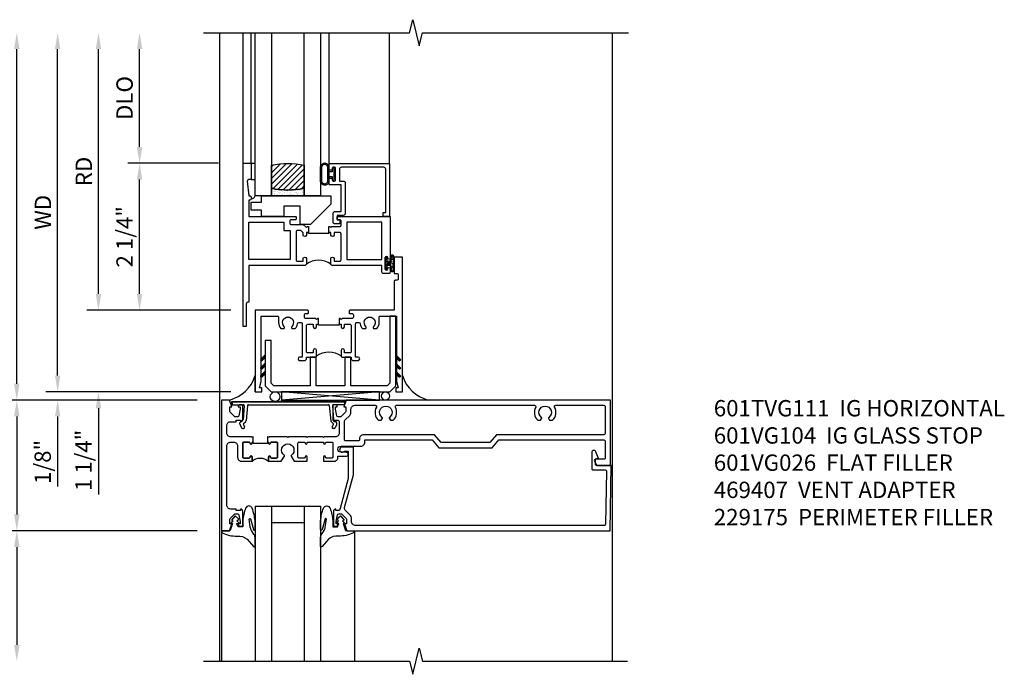
# Model space of a CAD drawing. Extents: x 0 to 123, y 0 to 79.
# Drawn here: x 9 to 24, y 55 to 65 of the extents above; entities that cross this region are included whole.
import ezdxf

# ---------------------------------------------------------------- set-up
doc = ezdxf.new("R2010")
doc.units = 0
doc.header["$LTSCALE"] = 0.5
doc.header["$MEASUREMENT"] = 0
doc.layers.get('0').update_dxf_attribs({"color": 4, "linetype": 'CONTINUOUS'})
doc.layers.add('DIME', color=2, linetype='CONTINUOUS')
doc.layers.add('TEXT', color=3, linetype='CONTINUOUS')
doc.styles.get("Standard").update_dxf_attribs({"font": 'arial.ttf'})
doc.dimstyles.new('EXT_ON-OFF', dxfattribs={"dimscale": 2, "dimtxt": 0.125, "dimasz": 0.125, "dimexe": 0.09, "dimexo": 0.1875, "dimgap": 0.05, "dimtad": 3, "dimdec": 5, "dimzin": 3, "dimdsep": 46, "dimlunit": 5, "dimtxsty": 'Standard', "dimcen": 0, "dimse2": 1, "dimazin": 0, "dimtfac": 1, "dimtdec": 4, "dimtofl": 0, "dimtmove": 0, "dimatfit": 0, "dimfxl": 1, "dimfrac": 2, "dimtolj": 1, "dimtzin": 3, "dimarcsym": 0})
doc.dimstyles.new('EXT_ON-ON', dxfattribs={"dimscale": 2, "dimtxt": 0.125, "dimasz": 0.125, "dimexe": 0.09, "dimexo": 0.1875, "dimgap": 0.05, "dimtad": 3, "dimdec": 5, "dimzin": 3, "dimdsep": 46, "dimlunit": 5, "dimtxsty": 'Standard', "dimcen": 0, "dimazin": 0, "dimtfac": 1, "dimtdec": 4, "dimtofl": 0, "dimtmove": 0, "dimatfit": 0, "dimfxl": 1, "dimfrac": 2, "dimtolj": 1, "dimtzin": 3, "dimarcsym": 0})

# ---------------------------------------------------------------- blocks, each defined once
blk = doc.blocks.new('B601VG104')
blk.add_lwpolyline([(0.66, 1.291, 0.035387), (0.673, 1.288, -0.379398), (0.691, 1.268), (0.691, 1.226), (0.669, 1.226, 0.414214), (0.707, 1.188), (0.909, 1.188, 0.414214), (0.929, 1.208), (0.929, 1.237, 0.414214), (0.909, 1.257), (0.897, 1.257), (0.897, 1.228), (0.859, 1.228), (0.757, 1.25, -0.354119), (0.741, 1.269), (0.741, 1.312), (0.808, 1.379, -0.198912), (0.825, 1.386), (0.897, 1.386), (0.897, 1.357), (1, 1.393), (1, 5.423), (0, 5.438), (0, 5.21, -0.414214), (-0.01, 5.2), (-0.094, 5.2, -0.414214), (-0.104, 5.21), (-0.104, 5.243), (-0.208, 5.205, 0.8391), (-0.196, 5.14), (0.05, 5.14, 0.414214), (0.07, 5.16), (0.07, 5.347, -0.418613), (0.09, 5.367), (0.9, 5.354, -0.409827), (0.92, 5.334), (0.92, 1.526, -0.414214), (0.86, 1.466), (0.825, 1.466, 0.198912), (0.751, 1.435), (0.686, 1.37, -0.267949), (0.646, 1.359), (0.144, 1.494), (-0.281, 1.494), (-0.281, 1.323, 1.646335), (-0.218, 1.356), (-0.218, 1.414), (0.199, 1.414)], format="xyb", close=True)
blk = doc.blocks.new('B027074-M')
blk.add_lwpolyline([(0.062, 0.144), (0.035, 0.149), (0.069, 0.257), (0.13, 0.261), (0.205, 0.259), (0.195, 0.29, 0.12571), (-0.037, 0.341, -0.226084), (-0.19, 0.391), (-0.286, 0.502, 0.644976), (-0.312, 0.49), (-0.31, 0.361, 0.151869), (-0.294, 0.316), (-0.255, 0.257, -0.029345), (-0.238, 0.205), (-0.221, 0.083, -0.653812), (-0.241, 0.076), (-0.285, 0.241, 0.888636), (-0.31, 0.239), (-0.31, 0.105, 0.064205), (-0.268, -0.084, 0.689636), (-0.165, -0.084, 0.070356), (-0.124, 0.105), (-0.124, 0.201), (-0.051, 0.201), (-0.029, 0.147), (-0.068, 0.142), (-0.034, 0.106), (-0.065, 0.084), (-0.004, 0.03), (0.052, 0.096), (0.027, 0.106)], format="xyb", close=True)
blk = doc.blocks.new('S451GT1000')
for p, q in [((-1, -0.625), (-1, -3)), ((0, -0.625), (-1, -0.625)), ((-0.75, -0.625), (-0.75, -3)), ((-0.25, -0.625), (-0.25, -3)), ((0, -0.625), (0, -3)), ((-0.25, -0.875), (-0.75, -0.875)), ((-1.518, -1), (-1.518, -3)), ((0.517, -1), (0.517, -3))]:
    blk.add_line(p, q)
at = {"rotation": 180}
blk.add_blockref('B027074-M', (-1.312, -0.742), dxfattribs=at)
at = {"xscale": -1, "rotation": 180}
blk.add_blockref('B027074-M', (0.312, -0.742), dxfattribs=at)
blk = doc.blocks.new('*D1819')
at = {"layer": 'DIME', "color": 0, "lineweight": -2, "transparency": 16777216}
for p, q in [((12.051, 59.354), (9.113, 59.354)), ((9.293, 59.104), (9.293, 57.604)), ((12.051, 57.354), (9.113, 57.354))]:
    blk.add_line(p, q, dxfattribs=at)
at = {"layer": 'DIME', "color": 0, "transparency": 16777216}
for points in [[(9.251, 59.104), (9.335, 59.104), (9.293, 59.354)], [(9.251, 57.604), (9.335, 57.604), (9.293, 57.354)]]:
    blk.add_solid(points, dxfattribs=at)
at = {"layer": 'DIME', "color": 0, "transparency": 16777216, "insert": (9.067, 58.354), "char_height": 0.25, "attachment_point": 5, "rotation": 90}
blk.add_mtext('\\A1;2"', dxfattribs=at)
blk = doc.blocks.new('*D1820')
at = {"layer": 'DIME', "color": 0, "lineweight": -2, "transparency": 16777216}
for p, q in [((12.051, 57.354), (9.113, 57.354)), ((9.293, 57.104), (9.293, 55.605))]:
    blk.add_line(p, q, dxfattribs=at)
at = {"layer": 'DIME', "color": 0, "transparency": 16777216}
for points in [[(9.251, 57.104), (9.335, 57.104), (9.293, 57.354)], [(9.251, 55.605), (9.335, 55.605), (9.293, 55.355)]]:
    blk.add_solid(points, dxfattribs=at)
at = {"layer": 'DIME', "color": 0, "transparency": 16777216, "insert": (9.064, 56.354), "char_height": 0.25, "attachment_point": 5, "rotation": 90}
blk.add_mtext('\\A1;DLO', dxfattribs=at)
blk = doc.blocks.new('B469407')
for p, q in [((0.963, 0.356), (0.929, 0.345)), ((0.929, 0.345), (0.929, 0.175)), ((0.965, 0.352), (0.931, 0.34)), ((0.971, 0.347), (0.971, -1.375)), ((0.976, 0.347), (0.976, -1.375)), ((0.567, 0.189), (0.567, 0.17)), ((0.623, 0.225), (0.576, 0.203)), ((0.626, 0.174), (0.589, 0.157)), ((0.629, 0.226), (0.651, 0.226)), ((0.644, 0.17), (0.67, 0.139)), ((0.663, 0.221), (0.694, 0.184)), ((0.913, 0.16), (0.704, 0.179)), ((0.916, 0.113), (0.68, 0.134)), ((0.929, 0.098), (0.929, -1.126)), ((0.567, -1.217), (0.567, -1.198)), ((0.626, -1.202), (0.589, -1.185)), ((0.644, -1.198), (0.67, -1.167)), ((0.916, -1.141), (0.68, -1.162)), ((0.913, -1.188), (0.704, -1.207)), ((0.929, -1.373), (0.929, -1.203)), ((0.623, -1.253), (0.576, -1.231)), ((0.629, -1.254), (0.651, -1.254)), ((0.663, -1.249), (0.694, -1.212)), ((0.963, -1.384), (0.929, -1.373)), ((0.965, -1.38), (0.931, -1.368))]:
    blk.add_line(p, q)
for centre, radius, start, end in [((0.966, 0.347), 0.01, 0, 109), ((0.966, 0.347), 0.005, 0, 109), ((0.582, 0.189), 0.015, 115, 180), ((0.582, 0.17), 0.015, 180, 295), ((0.629, 0.211), 0.015, 90, 115), ((0.632, 0.161), 0.015, 40, 115), ((0.651, 0.211), 0.015, 40, 90), ((0.705, 0.194), 0.015, 220, 265), ((0.914, 0.175), 0.015, 265, 0), ((0.682, 0.149), 0.015, 220, 265), ((0.914, 0.098), 0.015, 360, 85), ((0.582, -1.198), 0.015, 65, 180), ((0.632, -1.189), 0.015, 245, 320), ((0.682, -1.177), 0.015, 95, 140), ((0.914, -1.203), 0.015, 360, 95), ((0.914, -1.126), 0.015, 275, 0), ((0.582, -1.217), 0.015, 180, 245), ((0.629, -1.239), 0.015, 245, 270), ((0.651, -1.239), 0.015, 270, 320), ((0.705, -1.222), 0.015, 95, 140), ((0.966, -1.375), 0.01, 251, 0), ((0.966, -1.375), 0.005, 251, 0)]:
    blk.add_arc(centre, radius, start, end)
blk = doc.blocks.new('B229175')
h = blk.add_hatch()
h.set_pattern_fill('ANSI37', color=256, scale=0.1, style=0)
h.set_pattern_definition([(45, (-2.727382, -6.92049), (-0.008838835, 0.008838835), []), (135, (-2.727382, -6.92049), (-0.008838835, -0.008838835), [])])
h.paths.add_polyline_path([(2.125, 0.567), (2.125, 0.523), (2.169, 0.479, 1), (2.191, 0.501)])
h.paths.add_polyline_path([(2.125, 0.442), (2.125, 0.398), (2.169, 0.354, 1), (2.191, 0.376)])
h.paths.add_polyline_path([(2.125, 0.317), (2.125, 0.273), (2.169, 0.229, 1), (2.191, 0.251)])
h.paths.add_polyline_path([(0.125, 0.273), (0.125, 0.317), (0.059, 0.251, 1), (0.081, 0.229)])
h.paths.add_polyline_path([(0.125, 0.398), (0.125, 0.442), (0.059, 0.376, 1), (0.081, 0.354)])
h.paths.add_polyline_path([(0.125, 0.523), (0.125, 0.567), (0.059, 0.501, 1), (0.081, 0.479)])
blk.add_lwpolyline([(2.031, 1.16), (2.031, 0.133), (1.992, 0.094), (1.437, 0.094), (1.437, 0.532), (1.344, 0.532), (1.344, 0.094), (0.906, 0.094), (0.906, 0.532), (0.812, 0.532), (0.812, 0.094), (0.258, 0.094), (0.219, 0.133), (0.219, 0.785), (0.125, 0.785), (0.125, 0.094), (0.219, 0), (2.031, 0), (2.125, 0.094), (2.125, 1.16)], close=True)
for points in [[(0.125, 0.567), (0.059, 0.501, 1), (0.081, 0.479), (0.125, 0.523)], [(2.125, 0.567), (2.191, 0.501, -1), (2.169, 0.479), (2.125, 0.523)], [(0.125, 0.442), (0.059, 0.376, 1), (0.081, 0.354), (0.125, 0.398)], [(0.125, 0.317), (0.059, 0.251, 1), (0.081, 0.229), (0.125, 0.273)], [(2.125, 0.442), (2.191, 0.376, -1), (2.169, 0.354), (2.125, 0.398)], [(2.125, 0.317), (2.191, 0.251, -1), (2.169, 0.229), (2.125, 0.273)]]:
    blk.add_lwpolyline(points, format="xyb")
blk = doc.blocks.new('*D1821')
at = {"layer": 'DIME', "color": 0, "lineweight": -2, "transparency": 16777216}
for p, q in [((12.38, 62.979), (10.992, 62.979)), ((11.172, 60.979), (11.172, 62.729)), ((12.568, 60.729), (10.992, 60.729))]:
    blk.add_line(p, q, dxfattribs=at)
at = {"layer": 'DIME', "color": 0, "transparency": 16777216}
for points in [[(11.13, 62.729), (11.213, 62.729), (11.172, 62.979)], [(11.13, 60.979), (11.213, 60.979), (11.172, 60.729)]]:
    blk.add_solid(points, dxfattribs=at)
at = {"layer": 'DIME', "color": 0, "transparency": 16777216, "insert": (10.942, 61.854), "char_height": 0.25, "attachment_point": 5, "rotation": 90}
blk.add_mtext('\\A1;2 1/4"', dxfattribs=at)
blk = doc.blocks.new('*D1822')
at = {"layer": 'DIME', "color": 0, "lineweight": -2, "transparency": 16777216}
for p, q in [((10.543, 60.979), (10.543, 61.229)), ((12.568, 60.729), (10.363, 60.729)), ((12.568, 59.479), (10.363, 59.479)), ((10.543, 59.229), (10.543, 57.907))]:
    blk.add_line(p, q, dxfattribs=at)
at = {"layer": 'DIME', "color": 0, "transparency": 16777216}
for points in [[(10.501, 60.979), (10.585, 60.979), (10.543, 60.729)], [(10.501, 59.229), (10.585, 59.229), (10.543, 59.479)]]:
    blk.add_solid(points, dxfattribs=at)
at = {"layer": 'DIME', "color": 0, "transparency": 16777216, "insert": (10.314, 58.43), "char_height": 0.25, "attachment_point": 5, "rotation": 90}
blk.add_mtext('\\A1;1 1/4"', dxfattribs=at)
blk = doc.blocks.new('*D1823')
at = {"layer": 'DIME', "color": 0, "lineweight": -2, "transparency": 16777216}
for p, q in [((10.543, 60.979), (10.543, 64.729)), ((12.568, 60.729), (10.363, 60.729))]:
    blk.add_line(p, q, dxfattribs=at)
at = {"layer": 'DIME', "color": 0, "transparency": 16777216}
for points in [[(10.501, 64.729), (10.585, 64.729), (10.543, 64.979)], [(10.501, 60.979), (10.585, 60.979), (10.543, 60.729)]]:
    blk.add_solid(points, dxfattribs=at)
at = {"layer": 'DIME', "color": 0, "transparency": 16777216, "insert": (10.318, 62.854), "char_height": 0.25, "attachment_point": 5, "rotation": 90}
blk.add_mtext('\\A1;RD', dxfattribs=at)
blk = doc.blocks.new('*D1824')
at = {"layer": 'DIME', "color": 0, "lineweight": -2, "transparency": 16777216}
for p, q in [((11.172, 63.229), (11.172, 64.729)), ((12.38, 62.979), (10.992, 62.979))]:
    blk.add_line(p, q, dxfattribs=at)
at = {"layer": 'DIME', "color": 0, "transparency": 16777216}
for points in [[(11.13, 64.729), (11.213, 64.729), (11.172, 64.979)], [(11.13, 63.229), (11.213, 63.229), (11.172, 62.979)]]:
    blk.add_solid(points, dxfattribs=at)
at = {"layer": 'DIME', "color": 0, "transparency": 16777216, "insert": (10.942, 63.979), "char_height": 0.25, "attachment_point": 5, "rotation": 90}
blk.add_mtext('\\A1;DLO', dxfattribs=at)
blk = doc.blocks.new('*D1825')
at = {"layer": 'DIME', "color": 0, "lineweight": -2, "transparency": 16777216}
for p, q in [((9.918, 59.729), (9.918, 64.729)), ((12.568, 59.479), (9.738, 59.479))]:
    blk.add_line(p, q, dxfattribs=at)
at = {"layer": 'DIME', "color": 0, "transparency": 16777216}
for points in [[(9.876, 64.729), (9.96, 64.729), (9.918, 64.979)], [(9.876, 59.729), (9.96, 59.729), (9.918, 59.479)]]:
    blk.add_solid(points, dxfattribs=at)
at = {"layer": 'DIME', "color": 0, "transparency": 16777216, "insert": (9.693, 62.229), "char_height": 0.25, "attachment_point": 5, "rotation": 90}
blk.add_mtext('\\A1;WD', dxfattribs=at)
blk = doc.blocks.new('*D1826')
at = {"layer": 'DIME', "color": 0, "lineweight": -2, "transparency": 16777216}
for p, q in [((9.918, 59.729), (9.918, 59.979)), ((12.568, 59.479), (9.738, 59.479)), ((12.051, 59.354), (9.738, 59.354)), ((9.918, 59.104), (9.918, 58.029))]:
    blk.add_line(p, q, dxfattribs=at)
at = {"layer": 'DIME', "color": 0, "transparency": 16777216}
for points in [[(9.876, 59.729), (9.96, 59.729), (9.918, 59.479)], [(9.876, 59.104), (9.96, 59.104), (9.918, 59.354)]]:
    blk.add_solid(points, dxfattribs=at)
at = {"layer": 'DIME', "color": 0, "transparency": 16777216, "insert": (9.689, 58.407), "char_height": 0.25, "attachment_point": 5, "rotation": 90}
blk.add_mtext('\\A1;1/8"', dxfattribs=at)
blk = doc.blocks.new('B027874')
h = blk.add_hatch()
h.set_pattern_fill('ANSI31', color=256, scale=0.08, style=0)
h.set_pattern_definition([(45, (-2.208298, 1.612679), (-0.007071068, 0.007071068), [])])
h.paths.add_polyline_path([(-0.043, 0), (-0.028, 0.015), (-0.028, 0.03), (-0.072, 0.03, 0.029608), (-0.076, 0.037), (-0.076, 0.1, 0.8), (-0.139, 0.1), (-0.139, -0.1, 0.8), (-0.076, -0.1), (-0.076, -0.037, 0.029608), (-0.072, -0.03), (-0.028, -0.03), (-0.028, -0.015)])
h.paths.add_polyline_path([(-0.083, -0.1, -0.742268), (-0.132, -0.1), (-0.132, 0.1, -0.742268), (-0.083, 0.1)], flags=16)
h.paths.add_polyline_path([(-0.092, -0.021, -1), (-0.101, -0.021, -1)], flags=0)
h.paths.add_polyline_path([(-0.094, 0.028, -1), (-0.089, 0.028, -1)], flags=0)
h.paths.add_polyline_path([(-0.094, -0.043, -1), (-0.098, -0.043, -1)], flags=0)
h.paths.add_polyline_path([(-0.119, 0.002, -1), (-0.112, 0.002, -1)], flags=0)
h.paths.add_polyline_path([(-0.095, -0.057, -1), (-0.104, -0.057, -1)], flags=0)
h.paths.add_polyline_path([(-0.098, 0.055, -1), (-0.089, 0.055, -1)], flags=0)
h.paths.add_polyline_path([(-0.088, -0.061, -1), (-0.092, -0.061, -1)], flags=0)
h.paths.add_polyline_path([(-0.126, 0.025, -1), (-0.117, 0.025, -1)], flags=0)
h.paths.add_polyline_path([(-0.124, -0.036, -1), (-0.129, -0.036, -1)], flags=0)
h.paths.add_polyline_path([(-0.12, 0.046, -1), (-0.116, 0.046, -1)], flags=0)
h.paths.add_polyline_path([(-0.097, 0.067, -1), (-0.093, 0.067, -1)], flags=0)
h.paths.add_polyline_path([(-0.115, -0.066, -1), (-0.122, -0.066, -1)], flags=0)
h.paths.add_polyline_path([(-0.097, -0.082, -1), (-0.102, -0.082, -1)], flags=0)
h.paths.add_polyline_path([(-0.1, 0.081, -1), (-0.091, 0.081, -1)], flags=0)
h.paths.add_polyline_path([(-0.119, 0.065, -0.486829), (-0.122, 0.067, -0.664322), (-0.118, 0.068, -0.486829), (-0.116, 0.066, -0.664322)], flags=0)
h.paths.add_polyline_path([(-0.094, -0.103, -1), (-0.103, -0.103, -1)], flags=0)
h.paths.add_polyline_path([(-0.122, -0.089, -1), (-0.128, -0.089, -1)], flags=0)
h.paths.add_polyline_path([(-0.105, 0.103, -1), (-0.098, 0.103, -1)], flags=0)
h.paths.add_polyline_path([(-0.126, -0.099, -1), (-0.13, -0.099, -1)], flags=0)
h = blk.add_hatch()
h.set_pattern_fill('ANSI31', color=256, scale=0.25, angle=90, style=0)
h.set_pattern_definition([(135, (-10.943272, -7.362555), (-0.02209709, -0.02209709), [])])
h.paths.add_polyline_path([(0, 0.094), (-0.028, 0.094), (-0.028, 0.03), (-0.028, 0.015), (-0.043, 0), (-0.028, -0.015), (-0.028, -0.03), (-0.028, -0.094), (0, -0.094)])
for p, q in [((-0.139, 0.1), (-0.139, -0.1)), ((-0.128, 0.009), (-0.128, 0.009)), ((-0.123, 0.085), (-0.123, 0.085)), ((-0.118, 0.083), (-0.118, 0.083)), ((-0.116, 0.113), (-0.116, 0.113)), ((-0.101, 0.037), (-0.101, 0.037)), ((-0.096, 0.073), (-0.096, 0.073)), ((-0.091, 0.098), (-0.091, 0.098)), ((-0.028, 0.03), (-0.072, 0.03)), ((-0.128, -0.022), (-0.128, -0.022)), ((-0.128, -0.054), (-0.128, -0.054)), ((-0.123, -0.066), (-0.123, -0.066)), ((-0.12, -0.056), (-0.12, -0.056)), ((-0.12, -0.108), (-0.12, -0.108)), ((-0.094, -0.068), (-0.094, -0.068)), ((-0.092, -0.082), (-0.092, -0.082)), ((-0.089, -0.006), (-0.089, -0.006)), ((-0.072, -0.03), (-0.028, -0.03))]:
    blk.add_line(p, q)
blk.add_lwpolyline([(-0.076, 0.037), (-0.076, 0.1, 0.8), (-0.139, 0.1), (-0.139, -0.1, 0.8), (-0.076, -0.1), (-0.076, -0.037)], format="xyb")
blk.add_lwpolyline([(-0.083, -0.1), (-0.083, 0.1, 0.742268), (-0.132, 0.1), (-0.132, -0.1, 0.742268)], format="xyb", close=True)
blk.add_lwpolyline([(-0.028, -0.094), (-0.028, -0.03), (-0.028, -0.015), (-0.043, 0), (-0.028, 0.015), (-0.028, 0.03), (-0.028, 0.094), (0, 0.094), (0, -0.094)], close=True)
for centre, radius in [((-0.122, 0.025), 0.0045), ((-0.12, 0.067), 0.00225), ((-0.118, 0.066), 0.00225), ((-0.118, 0.046), 0.00225), ((-0.115, 0.002), 0.00337), ((-0.102, 0.103), 0.00337), ((-0.095, 0.081), 0.0045), ((-0.093, 0.055), 0.0045), ((-0.095, 0.067), 0.00225), ((-0.091, 0.028), 0.00225), ((-0.128, -0.099), 0.00225), ((-0.126, -0.036), 0.00225), ((-0.125, -0.089), 0.00337), ((-0.118, -0.066), 0.00337), ((-0.1, -0.057), 0.0045), ((-0.099, -0.103), 0.0045), ((-0.099, -0.082), 0.00225), ((-0.096, -0.021), 0.0045), ((-0.096, -0.043), 0.00225), ((-0.09, -0.061), 0.00225)]:
    blk.add_circle(centre, radius)
for start, end in [(26.3878, 33.1715), (326.8285, 333.6122)]:
    blk.add_arc((-0.132, 0), 0.0675, start, end)
blk = doc.blocks.new('B224131')
for points in [[(0.969, 1.125), (0.969, 1.035), (0.969, 1.035), (0.937, 1.035), (0.937, 0.997, -1), (0.887, 0.997), (0.887, 1.035), (0.801, 1.035, 0.414214), (0.781, 1.015), (0.781, 0.617, 0.414214), (0.801, 0.597), (0.887, 0.597), (0.887, 0.635, -1), (0.937, 0.635), (0.937, 0.552, -0.414214), (0.918, 0.532), (0.781, 0.532), (0.781, 0.503, -0.414214), (0.761, 0.483), (0.678, 0.483, -1), (0.678, 0.533), (0.716, 0.533), (0.716, 1.043, 0.414214), (0.696, 1.063), (0.664, 1.063, 0.379055), (0.644, 1.045, -0.145843), (0.611, 0.969), (0.571, 0.969, -0.673324), (0.558, 1.003, 2.463527), (0.442, 1.003, -0.673324), (0.429, 0.969), (0.389, 0.969, -0.177014), (0.355, 1.063), (0.355, 1.14, 0.414214), (0.335, 1.16), (0.09, 1.16), (0.09, 0.159), (0.065, 0.065), (0.1, 0.065), (0.1, 0), (0, 0), (0, 2.063), (0.125, 2.063), (0.125, 1.813), (0.085, 1.813, 0.414214), (0.065, 1.793), (0.065, 1.73, 0.414214), (0.085, 1.71), (0.105, 1.71, -0.414214), (0.125, 1.69), (0.125, 1.25), (0.803, 1.25, -0.414214), (0.813, 1.24), (0.813, 1.21, -0.414214), (0.803, 1.2), (0.77, 1.2, 0.414214), (0.75, 1.18), (0.75, 1.145, 0.414214), (0.77, 1.125), (0.923, 1.125), (0.937, 1.11), (0.953, 1.125)], [(1.281, 1.125), (1.298, 1.125), (1.312, 1.11), (1.328, 1.125), (1.48, 1.125, 0.414214), (1.5, 1.145), (1.5, 1.18, 0.414214), (1.48, 1.2), (1.448, 1.2, -0.414214), (1.438, 1.21), (1.438, 1.24, -0.414214), (1.448, 1.25), (2.25, 1.25), (2.25, 0), (2.15, 0), (2.15, 0.065), (2.185, 0.065), (2.16, 0.159), (2.16, 1.16), (1.915, 1.16, 0.414214), (1.895, 1.14), (1.895, 1.063, -0.177014), (1.861, 0.969), (1.821, 0.969, -0.673324), (1.808, 1.003, 2.463527), (1.692, 1.003, -0.673324), (1.679, 0.969), (1.639, 0.969, -0.145843), (1.606, 1.045, 0.379055), (1.586, 1.063), (1.554, 1.063, 0.414214), (1.534, 1.043), (1.534, 0.533), (1.572, 0.533, -1), (1.572, 0.483), (1.489, 0.483, -0.414214), (1.469, 0.503), (1.469, 0.532), (1.333, 0.532, -0.414214), (1.312, 0.552), (1.312, 0.635, -1), (1.363, 0.635), (1.363, 0.597), (1.449, 0.597, 0.414214), (1.469, 0.617), (1.469, 1.015, 0.414214), (1.449, 1.035), (1.363, 1.035), (1.363, 0.997, -1), (1.312, 0.997), (1.312, 1.035), (1.281, 1.035)]]:
    blk.add_lwpolyline(points, format="xyb", close=True)
blk.add_lwpolyline([(0.969, 1.035), (0.969, 1.02), (1.281, 1.02), (1.281, 1.035)])
blk.add_lwpolyline([(1.312, 0.552, 0.32), (0.937, 0.552)], format="xyb")
blk = doc.blocks.new('B225120')
for points in [[(-1.437, 0.468), (-1.437, 0.378), (-1.437, 0.378), (-1.469, 0.378), (-1.469, 0.34, -1), (-1.519, 0.34), (-1.519, 0.375), (-1.554, 0.41), (-1.605, 0.41, 0.414214), (-1.625, 0.39), (-1.625, -0.04, 0.414214), (-1.605, -0.06), (-1.519, -0.06), (-1.519, -0.022, -1), (-1.469, -0.022), (-1.469, -0.105, -0.414214), (-1.489, -0.125), (-2.347, -0.125), (-2.347, -0.687), (-2.358, -0.687, 0.414214), (-2.389, -0.717), (-2.389, -1.062), (-2.438, -1.062), (-2.438, 1.438), (-2.312, 1.438), (-2.312, 1.188), (-2.353, 1.188, 0.446679), (-2.373, 1.165), (-2.347, 0.938), (-2.332, 0.938, -0.414214), (-2.312, 0.918), (-2.312, 0.895, -0.414214), (-2.332, 0.875), (-2.347, 0.875), (-2.347, 0.625), (-1.635, 0.625, -0.414214), (-1.625, 0.615), (-1.625, 0.585, -0.414214), (-1.635, 0.575), (-1.702, 0.575, 0.414214), (-1.722, 0.555), (-1.722, 0.52, 0.414214), (-1.702, 0.5), (-1.516, 0.5), (-1.469, 0.453), (-1.454, 0.468)], [(-1.125, 0.468), (-1.109, 0.468), (-1.094, 0.453), (-1.079, 0.468), (-0.958, 0.468, 0.414214), (-0.938, 0.488), (-0.938, 0.555, 0.414214), (-0.958, 0.575), (-0.99, 0.575, -0.414214), (-1, 0.585), (-1, 0.615, -0.414214), (-0.99, 0.625), (-0.188, 0.625), (-0.188, -0.015, -1), (-0.22, -0.015), (-0.22, -0.009, 1), (-0.264, -0.009), (-0.264, -0.178, 1), (-0.22, -0.178), (-0.22, -0.172, -1), (-0.188, -0.172), (-0.188, -0.23, -0.414214), (-0.207, -0.25), (-0.292, -0.25, -0.414214), (-0.312, -0.23), (-0.312, -0.125), (-1.074, -0.125, -0.414214), (-1.094, -0.105), (-1.094, -0.022, -1), (-1.044, -0.022), (-1.044, -0.06), (-0.958, -0.06, 0.414214), (-0.938, -0.04), (-0.938, 0.358, 0.414214), (-0.958, 0.378), (-1.044, 0.378), (-1.044, 0.34, -1), (-1.094, 0.34), (-1.094, 0.378), (-1.125, 0.378)]]:
    blk.add_lwpolyline(points, format="xyb", close=True)
for points in [[(-1.812, 0.535), (-1.812, 0.41), (-1.715, 0.41), (-1.715, -0.035), (-2.347, -0.035), (-2.347, 0.535)], [(-0.312, 0.535), (-0.848, 0.535), (-0.848, -0.035), (-0.312, -0.035)]]:
    blk.add_lwpolyline(points, close=True)
blk.add_lwpolyline([(-1.125, 0.378), (-1.125, 0.363), (-1.437, 0.363), (-1.437, 0.378)])
blk.add_lwpolyline([(-1.094, -0.105, 0.32), (-1.469, -0.105)], format="xyb")
blk = doc.blocks.new('B127074')
for p, q in [((-0.23, -0.118), (-0.23, 0.117)), ((-0.21, -0.117), (-0.21, 0.117)), ((-0.12, -0.117), (-0.12, 0.117)), ((-0.1, -0.117), (-0.1, 0.117)), ((-0.051, 0.035), (-0.1, 0.035)), ((-0.051, 0.078), (-0.051, 0.035)), ((-0.021, -0.078), (-0.021, 0.078)), ((-0.1, -0.035), (-0.051, -0.035)), ((-0.051, -0.035), (-0.051, -0.078))]:
    blk.add_line(p, q)
for centre, radius, start, end in [((-0.165, 0.099), 0.0675, 15.2882, 164.7118), ((-0.165, 0.099), 0.0485, 21.82, 158.18), ((-0.036, 0.078), 0.015, 0, 180), ((-0.165, -0.099), 0.0675, 195.7196, 344.6722), ((-0.165, -0.099), 0.0485, 201.82, 338.18), ((-0.036, -0.078), 0.015, 180, 0)]:
    blk.add_arc(centre, radius, start, end)
blk = doc.blocks.new('B027889')
blk.add_lwpolyline([(0.281, -0.594), (0.281, -0.5), (1.344, -0.5), (1.344, -0.625), (1.031, -0.937), (0.874, -0.937), (0.874, -0.656), (0.625, -0.656), (0.625, -0.812), (0.281, -0.812), (0.281, -0.719), (0.125, -0.719), (0.125, -0.594)], close=True)
blk = doc.blocks.new('B224063')
blk.add_lwpolyline([(-0.87, 0.752, 0.414214), (-0.885, 0.737), (-0.885, 0.725, -0.414214), (-0.9, 0.71), (-0.92, 0.71, -0.414214), (-0.935, 0.725), (-0.935, 0.797, -0.414214), (-0.92, 0.812), (-0.007, 0.812), (-0.007, 0), (-0.105, 0), (-0.105, 0.062), (-0.067, 0.062), (-0.067, 0.722, 0.414214), (-0.097, 0.752), (-0.745, 0.752, 0.414214), (-0.775, 0.722), (-0.775, 0.542), (-0.717, 0.542, -0.414214), (-0.687, 0.512), (-0.687, 0.045, -0.414214), (-0.717, 0.015), (-0.812, 0.015), (-0.812, -0.055), (-0.782, -0.055, -0.414214), (-0.767, -0.07), (-0.767, -0.1, -0.414214), (-0.782, -0.115), (-0.842, -0.115, -0.414214), (-0.872, -0.085), (-0.872, 0.045, -0.414214), (-0.842, 0.075), (-0.747, 0.075), (-0.747, 0.482), (-0.92, 0.482, -0.414214), (-0.935, 0.497), (-0.935, 0.57, -0.414214), (-0.92, 0.585), (-0.9, 0.585, -0.414214), (-0.885, 0.57), (-0.885, 0.557, 0.414214), (-0.87, 0.542), (-0.85, 0.542, 0.414214), (-0.835, 0.557), (-0.835, 0.737, 0.414214), (-0.85, 0.752)], format="xyb", close=True)
blk = doc.blocks.new('B127186-7282')
blk.add_lwpolyline([(0, 0), (0, -0.25), (0.06, -0.25), (0.06, 0)], close=True)
blk.add_arc((0, -0.478), 0.0642, 270.4193, 340.2601)
blk = doc.blocks.new('GT-GLASS-1IN-7282')
h = blk.add_hatch()
h.set_pattern_fill('ANSI31', color=256, scale=0.5, style=0)
h.set_pattern_definition([(45, (-1.594896, -0.47501), (-0.0441942, 0.0441942), [])])
h.paths.add_polyline_path([(0.81, -0.03, 0.12), (0.31, -0.03), (0.31, -0.38, 0.12), (0.81, -0.38)])
h = blk.add_hatch()
h.set_pattern_fill('AR-SAND', color=256, scale=0.03, style=0)
h.set_pattern_definition([(37.5, (-8.435115, -10.989657), (-0.0018898, 0.05780471), [0, -0.0456, 0, -0.051, 0, -0.04875]), (7.5, (-8.435115, -10.98966), (0.0530933, 0.0846644), [0, -0.0246, 0, -0.0411, 0, -0.01575]), (327.5, (-8.472015, -10.989657), (0.09342426, 0.00016977), [0, -0.015, 0, -0.054, 0, -0.0705]), (317.5, (-8.472015, -10.98966), (0.0901838, 0.02633027), [0, -0.0075, 0, -0.0354, 0, -0.0405])])
edge = h.paths.add_edge_path()
edge.add_line((0.81, -0.38), (0.81, -0.5))
edge.add_line((0.81, -0.5), (0.31, -0.5))
edge.add_line((0.31, -0.5), (0.31, -0.38))
edge.add_arc((0.56, 0.647), 1.057, 256.3145, 283.6855)
for points in [[(0.31, 2), (0.31, -0.5), (0.06, -0.5), (0.06, 2)], [(1.06, 2.005), (1.06, -0.5), (0.81, -0.5), (0.81, 2)]]:
    blk.add_lwpolyline(points)
for points in [[(0.31, -0.38), (0.31, -0.03, -0.12), (0.81, -0.03), (0.81, -0.38, -0.12)], [(0.81, -0.38), (0.81, -0.5), (0.31, -0.5), (0.31, -0.38, 0.12)]]:
    blk.add_lwpolyline(points, format="xyb", close=True)
blk = doc.blocks.new('*D1827')
at = {"layer": 'DIME', "color": 0, "lineweight": -2, "transparency": 16777216}
for p, q in [((9.293, 59.604), (9.293, 64.729)), ((11.442, 59.354), (9.113, 59.354))]:
    blk.add_line(p, q, dxfattribs=at)
at = {"layer": 'DIME', "color": 0, "transparency": 16777216}
for points in [[(9.251, 64.729), (9.335, 64.729), (9.293, 64.979)], [(9.251, 59.604), (9.335, 59.604), (9.293, 59.354)]]:
    blk.add_solid(points, dxfattribs=at)
at = {"layer": 'DIME', "color": 0, "transparency": 16777216, "insert": (9.064, 62.166), "char_height": 0.25, "width": 5.28552, "attachment_point": 5, "rotation": 90}
blk.add_mtext('\\A1;WO', dxfattribs=at)
blk = doc.blocks.new('B601TVG111-2')
blk.add_lwpolyline([(-0.691, -0.226), (-0.691, -0.288), (-0.669, -0.288), (-0.669, -0.374, 0.414214), (-0.609, -0.434), (0.297, -0.434, 0.414214), (0.357, -0.374), (0.357, -0.328, 0.414214), (0.297, -0.268), (0.122, -0.268, -0.414214), (0.062, -0.208), (0.062, -0.047), (0.128, -0.047, -1), (0.128, -0.078), (0.127, -0.078, 0.414214), (0.112, -0.093), (0.112, -0.173, 0.414214), (0.127, -0.188), (0.342, -0.188, 0.414214), (0.357, -0.173), (0.357, -0.093, 0.414214), (0.342, -0.078), (0.342, -0.078, -1), (0.342, -0.047), (0.357, -0.047), (0.357, -0.032), (0.437, -0.032), (0.437, -0.037), (0.427, -0.047), (0.437, -0.057), (0.437, -0.374, 0.414214), (0.497, -0.434), (0.609, -0.434, 0.414214), (0.669, -0.374), (0.669, -0.288), (0.691, -0.288), (0.691, -0.226), (0.669, -0.226, -0.414214), (0.707, -0.188), (0.909, -0.188, -0.414214), (0.929, -0.208), (0.929, -0.237, -0.414214), (0.909, -0.257), (0.897, -0.257), (0.897, -0.228), (0.859, -0.228), (0.757, -0.25, 0.354119), (0.741, -0.269), (0.741, -0.312), (0.808, -0.379, 0.198912), (0.825, -0.386), (0.897, -0.386), (0.897, -0.357), (1, -0.393), (1, -0.514), (-1, -0.514), (-1, -0.393), (-0.897, -0.357), (-0.897, -0.386), (-0.825, -0.386, 0.198912), (-0.808, -0.379), (-0.741, -0.312), (-0.741, -0.269, 0.354119), (-0.757, -0.25), (-0.859, -0.228), (-0.897, -0.228), (-0.897, -0.257), (-0.909, -0.257, -0.414214), (-0.929, -0.237), (-0.929, -0.208, -0.414214), (-0.909, -0.188), (-0.707, -0.188, -0.414214), (-0.669, -0.226)], format="xyb", close=True)
blk = doc.blocks.new('B601TVG111-2TB')
blk.add_lwpolyline([(0.062, -0.047, 0.4), (0.062, 0.203), (0.1275, 0.203, 1), (0.1275, 0.234), (0.127, 0.234, -0.4142136), (0.112, 0.249), (0.112, 0.329, -0.4142136), (0.127, 0.344), (0.342, 0.344, -0.4142136), (0.357, 0.329), (0.357, 0.249, -0.4142136), (0.342, 0.234), (0.3415, 0.234, 1), (0.3415, 0.203), (0.357, 0.203), (0.357, 0.1875), (0.336, 0.1875), (0.336, -0.0315), (0.357, -0.0315), (0.357, -0.047), (0.3415, -0.047, 1), (0.3415, -0.078), (0.342, -0.078, -0.4142136), (0.357, -0.093), (0.357, -0.173, -0.4142136), (0.342, -0.188), (0.127, -0.188, -0.4142136), (0.112, -0.173), (0.112, -0.093, -0.4142136), (0.127, -0.078), (0.1275, -0.078, 1), (0.1275, -0.047)], format="xyb", close=True)
blk = doc.blocks.new('B601TVG111-1')
for points in [[(0.808, 1.379), (0.741, 1.312), (0.741, 1.269, 0.354119), (0.757, 1.25), (0.859, 1.228), (0.897, 1.228), (0.897, 1.257), (0.909, 1.257, -0.414214), (0.929, 1.237), (0.929, 1.208, -0.414214), (0.909, 1.188), (0.707, 1.188, -0.414214), (0.669, 1.226), (0.691, 1.226), (0.691, 1.268, 0.414214), (0.671, 1.288), (0.497, 1.288, 0.414214), (0.437, 1.228), (0.437, 1.057), (0.427, 1.047), (0.437, 1.037), (0.437, 0.807), (0.427, 0.797), (0.437, 0.787), (0.437, 0.51), (0.427, 0.5), (0.437, 0.49), (0.437, 0.213), (0.427, 0.203), (0.437, 0.193), (0.437, 0.187), (0.357, 0.187), (0.357, 0.203), (0.342, 0.203, -1), (0.342, 0.234), (0.342, 0.234, 0.414214), (0.357, 0.249), (0.357, 0.329, 0.414214), (0.342, 0.344), (0.127, 0.344, 0.414214), (0.112, 0.329), (0.112, 0.249, 0.414214), (0.127, 0.234), (0.128, 0.234, -1), (0.128, 0.203), (0.062, 0.203), (0.062, 0.401), (0.143, 0.448, -0.386545), (0.157, 0.445, 3.127286), (0.157, 0.555, -0.386545), (0.143, 0.552), (0.062, 0.599), (0.062, 0.797), (0.128, 0.797, -1), (0.128, 0.766), (0.127, 0.766, 0.414214), (0.112, 0.751), (0.112, 0.671, 0.414214), (0.127, 0.656), (0.342, 0.656, 0.414214), (0.357, 0.671), (0.357, 0.751, 0.414214), (0.342, 0.766), (0.342, 0.766, -1), (0.342, 0.797), (0.357, 0.797), (0.357, 1.047), (0.342, 1.047, -1), (0.342, 1.078), (0.342, 1.078, 0.414214), (0.357, 1.093), (0.357, 1.173, 0.414214), (0.342, 1.188), (0.127, 1.188, 0.414214), (0.112, 1.173), (0.112, 1.093, 0.414214), (0.127, 1.078), (0.128, 1.078, -1), (0.128, 1.047), (0.062, 1.047), (0.062, 1.208, -0.414214), (0.122, 1.268), (0.139, 1.268), (0.139, 1.393, -1), (0.201, 1.393), (0.201, 1.315, 1), (0.295, 1.315), (0.295, 1.618, -0.414214), (0.355, 1.678), (0.389, 1.678), (0.389, 2.708), (0.268, 2.813), (0.268, 3.625), (0.389, 3.73), (0.389, 5.338, 0.414214), (0.369, 5.358), (0.114, 5.358, 0.414214), (0.094, 5.338), (0.094, 5.208, -0.57735), (0.064, 5.191), (0, 5.228), (0, 5.438), (1, 5.438), (1, 1.393), (0.897, 1.357), (0.897, 1.386), (0.825, 1.386, 0.198912)], [(0.489, 5.358, 0.414214), (0.469, 5.338), (0.469, 3.694), (0.348, 3.589), (0.348, 2.849), (0.469, 2.744), (0.469, 1.658, -0.414214), (0.409, 1.598), (0.395, 1.598, 0.414214), (0.375, 1.578), (0.375, 1.388, 0.414214), (0.395, 1.368), (0.676, 1.368, 0.221572), (0.691, 1.375), (0.764, 1.448, -0.198912), (0.807, 1.466), (0.86, 1.466, 0.414214), (0.92, 1.526), (0.92, 1.838, 0.568098), (0.89, 1.855, -0.339754), (0.692, 1.887), (0.692, 1.931), (0.721, 1.948, -0.386545), (0.735, 1.945, 3.127286), (0.735, 2.056, -0.386545), (0.721, 2.053), (0.692, 2.07), (0.692, 2.114, -0.339754), (0.89, 2.146, 0.568098), (0.92, 2.163), (0.92, 4.275, 0.568098), (0.89, 4.293, -0.339754), (0.692, 4.325), (0.692, 4.369), (0.721, 4.386, -0.386545), (0.735, 4.383, 3.127286), (0.735, 4.493, -0.386545), (0.721, 4.49), (0.692, 4.507), (0.692, 4.551, -0.339754), (0.89, 4.583, 0.568098), (0.92, 4.601), (0.92, 5.338, 0.414214), (0.9, 5.358)]]:
    blk.add_lwpolyline(points, format="xyb", close=True)
blk = doc.blocks.new('B601TVG111')
for name in ['B601TVG111-1', 'B601TVG111-2TB', 'B601TVG111-2']:
    blk.add_blockref(name, (0, 0))

msp = doc.modelspace()

# ---------------------------------------------------------------- linework, layer by layer
for p, q in [((12.401752, 55.354716), (12.401722, 64.978379)), ((12.755357, 62.97871), (12.755357, 64.97871)), ((12.880357, 62.97871), (12.880357, 64.97871)), ((14.070484, 62.96371), (14.070234, 64.978384)), ((14.998357, 62.97871), (14.998357, 64.97871)), ((18.401741, 64.978379), (18.401771, 55.354716)), ((12.942857, 59.47871), (12.942857, 59.72871)), ((14.842857, 59.47871), (13.342852, 59.35371)), ((14.842852, 59.35371), (13.342857, 59.47871)), ((13.342852, 59.35371), (14.30912, 59.33021)), ((14.30912, 59.35371), (13.342852, 59.33021))]:
    msp.add_line(p, q)
for points in [[(12.151752, 64.978378), (15.301742, 64.978388), (15.351762, 65.178368), (15.451742, 64.778388), (15.501742, 64.978388), (18.651752, 64.978378)], [(12.151737, 55.354717), (15.301742, 55.354707), (15.351762, 55.154727), (15.451742, 55.554707), (15.501742, 55.354707), (18.637452, 55.354717)]]:
    msp.add_lwpolyline(points)
for points in [[(14.842852, 59.35371), (14.842857, 59.47871), (13.342857, 59.47871), (13.342852, 59.35371)], [(13.342852, 59.35371), (14.30912, 59.35371), (14.30912, 59.33021), (13.342852, 59.33021)]]:
    msp.add_lwpolyline(points, close=True)
for centre, radius in [((13.245752, 59.40446), 0.07425), ((14.935852, 59.415894), 0.062185)]:
    msp.add_circle(centre, radius)
for centre, start, end in [((12.403561, 59.90239), 284.6392055, 342.1488577), ((15.732154, 59.90239), 197.8511423, 255.3607945)]:
    msp.add_arc(centre, 0.566573, start, end)

# ---------------------------------------------------------------- block references
for name, p in [('GT-GLASS-1IN-7282', (12.880357, 62.97871)), ('B127074', (14.170484, 62.81371)), ('B225120', (15.192857, 61.54121)), ('B127186-7282', (12.880357, 62.97871)), ('B224063', (15.005357, 62.16621)), ('B027889', (12.755357, 62.97871)), ('B229175', (12.967857, 59.47871))]:
    msp.add_blockref(name, p)
at = {"xscale": -1}
for name, p in [('B224131', (15.192857, 59.47871)), ('S451GT1000', (12.939916, 58.35471))]:
    msp.add_blockref(name, p, dxfattribs=at)
for name, p, rotation in [('B027874', (14.929357, 61.44771), 180), ('B469407', (12.934139, 58.35371), 90.00000000000001)]:
    msp.add_blockref(name, p, dxfattribs=dict(rotation=rotation))
at = {"xscale": -1, "rotation": 270}
msp.add_blockref('B601TVG111', (12.939752, 58.35421), dxfattribs=at)
at = {"color": 6, "rotation": 270}
msp.add_blockref('B601VG104', (12.949752, 58.35421), dxfattribs=at)

# ---------------------------------------------------------------- texts
at = {"layer": 'TEXT', "insert": (19.958421, 59.35421), "char_height": 0.25, "width": 8.96510115, "attachment_point": 1}
msp.add_mtext('\\A1;601TVG111  IG HORIZONTAL\\P601VG104  IG GLASS STOP\\P601VG026  FLAT FILLER\\P469407  VENT ADAPTER\\P229175  PERIMETER FILLER', dxfattribs=at)

# ---------------------------------------------------------------- dimensions: what is measured, and where the dimension line sits
at = {"layer": 'DIME'}
for base, p1, p2, angle, text, picture, middle in [((9.293001, 64.97871), (11.817001, 59.35371), (12.530501, 64.97871), 90, 'WO', '*D1827', (9.063652, 62.16621)), ((9.918001, 64.97871), (12.942857, 59.47871), (12.530501, 64.97871), 90, 'WD', '*D1825', (9.693001, 62.22871)), ((10.543001, 64.97871), (12.942857, 60.72871), (12.530501, 64.97871), 90, 'RD', '*D1823', (10.318001, 62.85371)), ((11.171751, 64.97871), (12.755357, 62.97871), (12.530501, 64.97871), 90, 'DLO', '*D1824', (10.942402, 63.97871)), ((9.293001, 55.354716), (12.425752, 57.35421), (12.401752, 55.354716), 270, 'DLO', '*D1820', (9.063652, 56.354463))]:
    dim = msp.add_linear_dim(base=base, p1=p1, p2=p2, angle=angle, text=text, dimstyle='EXT_ON-OFF', override={"dimpost": '"'}, dxfattribs=at)
    dim.commit()
    dim.dimension.update_dxf_attribs({"geometry": picture, "text_midpoint": middle})
for base, p1, p2, picture, middle in [((11.171751, 62.97871), (12.942857, 60.72871), (12.755357, 62.97871), '*D1821', (11.171751, 61.85371)), ((10.543001, 60.72871), (12.942857, 59.47871), (12.942857, 60.72871), '*D1822', (10.543001, 58.430185)), ((9.918001, 59.35421), (12.942857, 59.47871), (12.425752, 59.35421), '*D1826', (9.918001, 58.406856))]:
    dim = msp.add_linear_dim(base=base, p1=p1, p2=p2, angle=90, dimstyle='EXT_ON-ON', override={"dimpost": '"'}, dxfattribs=at)
    dim.commit()
    dim.dimension.update_dxf_attribs({"geometry": picture, "text_midpoint": middle, "dimtype": 160})
dim = msp.add_linear_dim(base=(9.293001, 57.35421), p1=(12.425752, 59.35421), p2=(12.425752, 57.35421), angle=270, dimstyle='EXT_ON-ON', override={"dimpost": '"'}, dxfattribs=at)
dim.commit()
dim.dimension.update_dxf_attribs({"geometry": '*D1819', "text_midpoint": (9.067489, 58.35421)})

doc.saveas('drawing.dxf')
